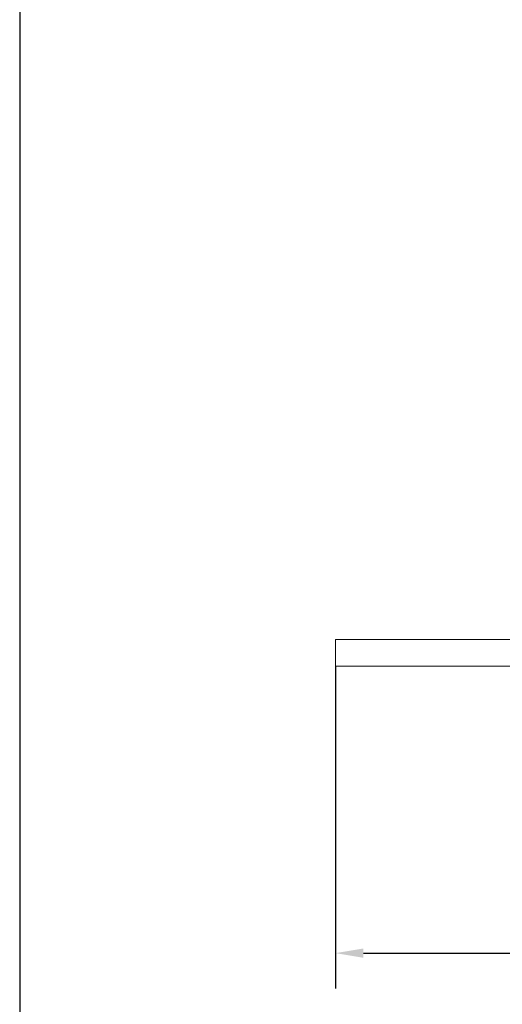
# Model space of a CAD drawing. Units: millimetres. Extents: x 20 to 400, y 20 to 574.
# Drawn here: x 20 to 107, y 126 to 303 of the extents above; entities that cross this region are included whole.
import ezdxf

# ---------------------------------------------------------------- set-up
doc = ezdxf.new("R2010")
doc.units = ezdxf.units.MM
doc.header["$LTSCALE"] = 2
doc.linetypes.add('CONTINUOUS_ACAD', pattern=[0])
for name, color, linetype, lineweight in [('Dimensions(ISO)', 7, 'Continuous', 25), ('Sketch Geometry(ISO)', 7, 'Continuous', 50), ('Visible Edges(ISO)', 7, 'Continuous', 18)]:
    doc.layers.add(name, color=color, linetype=linetype, lineweight=lineweight)
doc.styles.add('Current-BSI', font='arial.ttf')
doc.dimstyles.new('DEFAULT-ISO', dxfattribs={"dimscale": 2, "dimtxt": 3.5, "dimasz": 2.5, "dimexe": 3.175, "dimexo": 0, "dimgap": 0.762, "dimtad": 1, "dimrnd": 1e-08, "dimzin": 0, "dimtxsty": 'Current-BSI', "dimcen": 0.09, "dimdle": 10, "dimclrd": 7, "dimclre": 7, "dimclrt": 7, "dimazin": 0, "dimtfac": 1, "dimtmove": 0, "dimatfit": 3, "dimfxl": 0, "dimtolj": 1, "dimtzin": 0, "dimlwd": 25, "dimlwe": 25, "dimarcsym": 0})

# ---------------------------------------------------------------- blocks, each defined once
blk = doc.blocks.new('Borders PCH WEB A4')
at = {"layer": 'Sketch Geometry(ISO)', "color": 7, "linetype": 'CONTINUOUS_ACAD', "lineweight": 25}
blk.add_line((10, 287), (9.999999999999998, 10), dxfattribs=at)
blk = doc.blocks.new('*D7')
at = {"layer": 'Defpoints', "color": 0, "linetype": 'Continuous'}
for p in [(216.6141831645871, 189.4121343620246), (76.61418655166274, 187.0121344073244), (216.6141831645871, 135.5114335188891)]:
    blk.add_point(p, dxfattribs=at)
at = {"layer": 'Dimensions(ISO)', "color": 7, "linetype": 'Continuous', "lineweight": 25}
for p, q in [((216.6141831645871, 189.4121343620246), (216.6141831645871, 129.1614335188891)), ((76.61418655166274, 187.0121344073244), (76.61418655166274, 129.1614335188891)), ((81.61418655166274, 135.5114335188891), (211.6141831645871, 135.5114335188891))]:
    blk.add_line(p, q, dxfattribs=at)
at = {"layer": 'Dimensions(ISO)', "color": 7, "linetype": 'Continuous'}
for points in [[(81.61418655166274, 136.3447668522225), (81.61418655166274, 134.6781001855558), (76.61418655166274, 135.5114335188891)], [(211.6141831645871, 136.3447668522225), (211.6141831645871, 134.6781001855558), (216.6141831645871, 135.5114335188891)]]:
    blk.add_solid(points, dxfattribs=at)
at = {"layer": 'Dimensions(ISO)', "color": 7, "linetype": 'Continuous', "lineweight": 25, "insert": (139.2226432052778, 144.1834553885998), "char_height": 7, "attachment_point": 1, "style": 'Current-BSI'}
blk.add_mtext('\\A1;140', dxfattribs=at)

msp = doc.modelspace()

# ---------------------------------------------------------------- linework, layer by layer
at = {"layer": 'Visible Edges(ISO)'}
for p, q in [((76.61418644908976, 191.8121343167245), (76.61977368645165, 191.817069371454)), ((216.6141830620141, 191.8121343167246), (76.61418644908976, 191.8121343167245)), ((76.61418665423568, 187.0121344073244), (76.61418644908976, 191.8121343167245)), ((76.61977368645165, 191.817069371454), (125.7669788156569, 191.8170693714541)), ((216.61418326716, 187.0121344073246), (76.61418665423567, 187.0121344073244))]:
    msp.add_line(p, q, dxfattribs=at)

# ---------------------------------------------------------------- block references
at = {"xscale": 2, "yscale": 2, "zscale": 2}
msp.add_blockref('Borders PCH WEB A4', (0, 0), dxfattribs=at)

# ---------------------------------------------------------------- dimensions: what is measured, and where the dimension line sits
at = {"layer": 'Dimensions(ISO)', "color": 7, "linetype": 'Continuous', "lineweight": 25}
dim = msp.add_linear_dim(base=(216.6141831645871, 135.5114335188891), p1=(76.61418655166274, 187.0121344073244), p2=(216.6141831645871, 189.4121343620246), angle=180, dimstyle='DEFAULT-ISO', override={"dimdec": 0, "dimtp": 0, "dimtm": -0, "dimtdec": 2, "dimtofl": 0, "dimatfit": 1}, dxfattribs=at)
dim.commit()
dim.dimension.update_dxf_attribs({"geometry": '*D7', "text_midpoint": (146.6141848581249, 135.5114335188891), "dimtype": 160})

doc.saveas('drawing.dxf')
